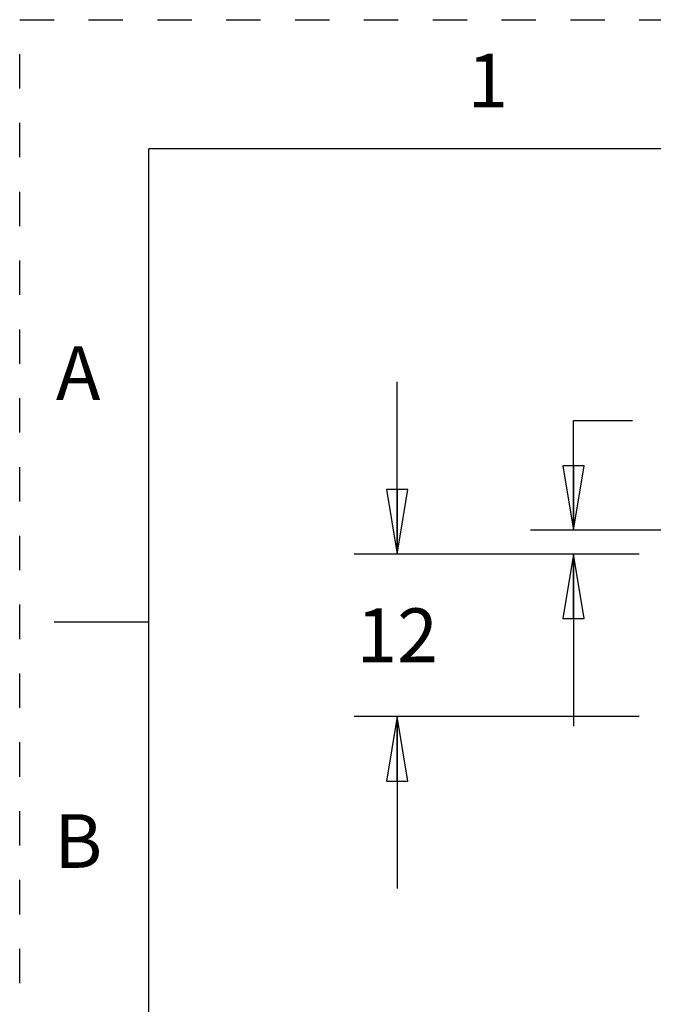
# Model space of a CAD drawing. Units: inches. Extents: x 0 to 17, y 0 to 11.
# Drawn here: x 0 to 1.8, y 8.1 to 11 of the extents above; entities that cross this region are included whole.
import ezdxf

# ---------------------------------------------------------------- set-up
doc = ezdxf.new("R2010")
doc.units = ezdxf.units.IN
doc.header["$LTSCALE"] = 0.935
doc.header["$MEASUREMENT"] = 0
doc.linetypes.add('HIDDEN', pattern=[0.2, 0.1, -0.1])
doc.layers.get('0').update_dxf_attribs({"linetype": 'CONTINUOUS'})
doc.layers.add('DEFAULT_2', color=8, linetype='HIDDEN')
doc.styles.get("Standard").update_dxf_attribs({"font": 'txt', "width": 0.8})
doc.styles.add('TEXTSTYLE_2', font='txt')
doc.dimstyles.new('DIMSTYLE_1', dxfattribs={"dimtxt": 0.15625, "dimasz": 0.1875, "dimexe": 0.125, "dimexo": 0.0625, "dimgap": 0.078125, "dimtad": 0, "dimtih": 1, "dimtoh": 1, "dimzin": 4, "dimdsep": 46, "dimtxsty": 'STANDARD', "dimblk": 'CLOSED', "dimblk1": 'CLOSED', "dimblk2": 'CLOSED', "dimcen": 0.09, "dimadec": 0, "dimazin": 0, "dimtfac": 1, "dimtofl": 0, "dimtmove": 0, "dimatfit": 3, "dimldrblk": 'CLOSED', "dimfxl": 1, "dimtolj": 1, "dimtzin": 4, "dimarcsym": 0})

# ---------------------------------------------------------------- blocks, each defined once
blk = doc.blocks.new('_CLOSED')
at = {"color": 0, "linetype": 'BYBLOCK'}
for p, q in [((0, 0), (-1, 0.167)), ((-1, 0.167), (-1, -0.167)), ((-1, -0.167), (0, 0)), ((-1, 0), (0, 0))]:
    blk.add_line(p, q, dxfattribs=at)
blk = doc.blocks.new('*D6')
at = {"color": 2, "linetype": 'CONTINUOUS'}
for p, q in [((1.0967, 9.4472), (1.0967, 9.9472)), ((1.7995, 9.4472), (0.9717, 9.4472)), ((1.7995, 8.9748), (0.9717, 8.9748)), ((1.0967, 8.9748), (1.0967, 8.4748))]:
    blk.add_line(p, q, dxfattribs=at)
at = {"color": 2, "linetype": 'CONTINUOUS', "xscale": 0.1875, "yscale": 0.1875, "zscale": 0.1875}
for p, rotation in [((1.0967, 9.4472), 270), ((1.0967, 8.9748), 90)]:
    blk.add_blockref('_CLOSED', p, dxfattribs=dict(at, rotation=rotation))
at = {"color": 2, "linetype": 'CONTINUOUS', "insert": (1.0967, 9.2891), "char_height": 0.15625, "width": 0.25, "attachment_point": 2, "line_spacing_factor": 0.9}
blk.add_mtext('12', dxfattribs=at)
blk = doc.blocks.new('*D7')
at = {"color": 2, "linetype": 'CONTINUOUS'}
for p, q in [((1.6089, 9.5161), (1.6089, 9.8349)), ((1.6089, 9.8349), (1.7808, 9.8349)), ((1.8979, 9.5161), (1.4839, 9.5161)), ((1.7995, 9.4472), (1.4839, 9.4472)), ((1.6089, 9.4472), (1.6089, 8.9472))]:
    blk.add_line(p, q, dxfattribs=at)
at = {"color": 2, "linetype": 'CONTINUOUS', "xscale": 0.1875, "yscale": 0.1875, "zscale": 0.1875}
for p, rotation in [((1.6089, 9.5161), 270), ((1.6089, 9.4472), 90)]:
    blk.add_blockref('_CLOSED', p, dxfattribs=dict(at, rotation=rotation))
at = {"color": 2, "linetype": 'CONTINUOUS', "insert": (1.8589, 9.913), "char_height": 0.15625, "width": 0.5, "attachment_point": 1, "line_spacing_factor": 0.9}
blk.add_mtext('1.75', dxfattribs=at)

msp = doc.modelspace()

# ---------------------------------------------------------------- linework, layer by layer
at = {"color": 7, "linetype": 'CONTINUOUS'}
for p, q in [((0.375, 0.375), (0.375, 10.625)), ((16.625, 10.625), (0.375, 10.625)), ((0.1, 9.25), (0.375, 9.25))]:
    msp.add_line(p, q, dxfattribs=at)
at = {"layer": 'DEFAULT_2', "color": 8, "linetype": 'HIDDEN'}
for p, q in [((0, 0), (0, 11)), ((0, 11), (17, 11))]:
    msp.add_line(p, q, dxfattribs=at)

# ---------------------------------------------------------------- texts
at = {"color": 2, "linetype": 'CONTINUOUS', "char_height": 0.156, "attachment_point": 2, "line_spacing_factor": 0.9, "style": 'TEXTSTYLE_2'}
for s, insert, width in [('1', (1.36, 10.9011), 0.065), ('A', (0.17, 10.0511), 0.156), ('B', (0.17, 8.6911), 0.143)]:
    msp.add_mtext(s, dxfattribs=dict(at, insert=insert, width=width))

# ---------------------------------------------------------------- dimensions: what is measured, and where the dimension line sits
at = {"color": 2, "linetype": 'CONTINUOUS'}
for base, p1, p2, picture, middle in [((1.0967, 9.4472), (1.862, 8.9748), (1.862, 9.4472), '*D6', (1.0967, 9.211)), ((1.6089, 9.5161), (1.862, 9.4472), (1.9604, 9.5161), '*D7', (2.1089, 9.8349))]:
    dim = msp.add_linear_dim(base=base, p1=p1, p2=p2, angle=90, dimstyle='DIMSTYLE_1', dxfattribs=at)
    dim.commit()
    dim.dimension.update_dxf_attribs({"geometry": picture, "text_midpoint": middle, "dimtype": 160})

doc.saveas('drawing.dxf')
